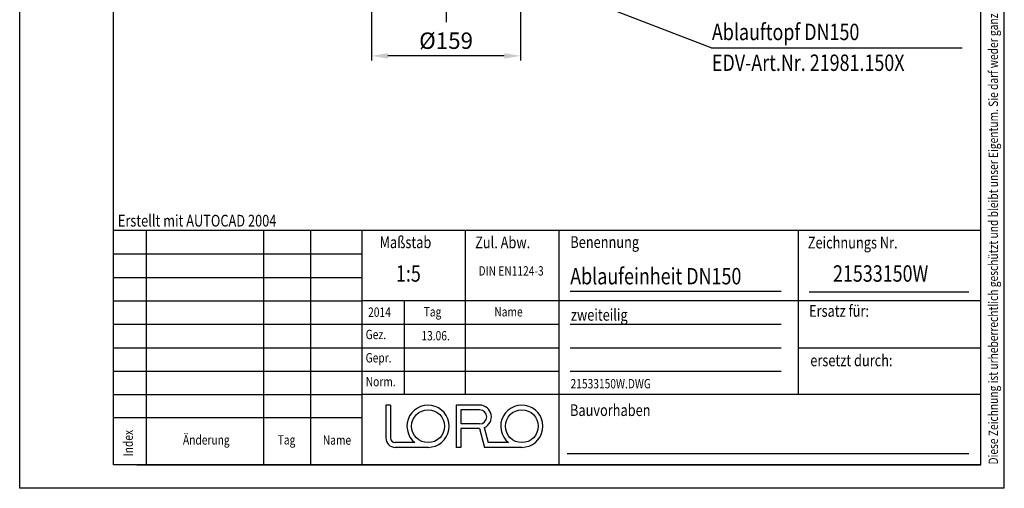
# Model space of a CAD drawing. Extents: x 0 to 1050, y 0 to 1485.
# Drawn here: x 0 to 1050, y 0 to 500 of the extents above; entities that cross this region are included whole.
import ezdxf
from ezdxf.enums import TextEntityAlignment as Align

# ---------------------------------------------------------------- set-up
doc = ezdxf.new("R2010")
doc.units = 0
doc.header["$LTSCALE"] = 50
doc.header["$MEASUREMENT"] = 0
doc.linetypes.add('STRICHPUNKT', pattern=[1, 0.5, -0.25, 0, -0.25])
for name, color, linetype in [('BEM', 7, 'Continuous'), ('HILF', 2, 'Continuous'), ('MITTEL', 2, 'STRICHPUNKT'), ('STEMPEL', 3, 'Continuous'), ('TEXT', 7, 'Continuous'), ('VOLL', 1, 'Continuous')]:
    doc.layers.add(name, color=color, linetype=linetype)
doc.styles.add('GREEKS', font='SIMPLEX.shx', dxfattribs={"width": 0.8})
doc.styles.get("Standard").update_dxf_attribs({"font": 'simplex.shx', "width": 0.8})
doc.dimstyles.get("Standard").update_dxf_attribs({"dimtxt": 0.18, "dimasz": 0.18, "dimexe": 0.18, "dimexo": 0.0625, "dimgap": 0.09, "dimtad": 0, "dimtih": 1, "dimtoh": 1, "dimdec": 4, "dimzin": 0, "dimdsep": 46, "dimtxsty": 'Standard', "dimcen": 0.09, "dimadec": 0, "dimazin": 0, "dimtfac": 1, "dimtdec": 4, "dimtofl": 0, "dimtmove": 0, "dimatfit": 3, "dimfxl": 0, "dimtolj": 1, "dimtzin": 0, "dimarcsym": 0})

# ---------------------------------------------------------------- blocks, each defined once
blk = doc.blocks.new('LOGO')
for p, q in [((2.6, -4.77), (2.6, -11.77)), ((3.6, -4.77), (2.6, -4.77)), ((3.6, -4.77), (3.6, -11.77)), ((17.6, -4.77), (17.6, -13.77)), ((22.6, -4.77), (17.6, -4.77)), ((22.6, -5.77), (18.6, -5.77)), ((18.6, -5.77), (18.6, -8.77)), ((22.6, -8.77), (18.6, -8.77)), ((22.6, -9.77), (18.6, -9.77)), ((18.6, -9.77), (18.6, -13.77)), ((22.6, -9.77), (23.67, -13.77)), ((23.57, -9.51), (24.44, -12.77)), ((8.77, -12.77), (4.6, -12.77)), ((11.6, -13.77), (4.6, -13.77)), ((18.6, -13.77), (17.6, -13.77)), ((31.6, -13.77), (23.67, -13.77)), ((28.77, -12.77), (24.44, -12.77))]:
    blk.add_line(p, q)
for centre in [(11.6, -9.27), (31.6, -9.27)]:
    blk.add_circle(centre, 3.5)
for centre, radius, start, end in [((11.6, -9.27), 4.5, 270, 231.0576), ((22.6, -7.27), 2.5, 270, 270), ((22.6, -7.27), 2.5, 293.1162, 90), ((22.6, -7.27), 1.5, 270, 90), ((31.6, -9.27), 4.5, 270, 231.0576), ((4.6, -11.77), 2, 180, 270), ((4.6, -11.77), 1, 180, 270)]:
    blk.add_arc(centre, radius, start, end)
blk = doc.blocks.new('*D3')
at = {"layer": 'BEM', "color": 0, "lineweight": -2, "transparency": 16777216}
for p, q in [((375.2, 514.3), (375.2, 456.2)), ((534.2, 514.3), (534.2, 456.2)), ((516.7, 461.2), (392.7, 461.2))]:
    blk.add_line(p, q, dxfattribs=at)
at = {"layer": 'BEM', "color": 0, "transparency": 16777216}
for points in [[(392.7, 464.1), (392.7, 458.3), (375.2, 461.2)], [(516.7, 464.1), (516.7, 458.3), (534.2, 461.2)]]:
    blk.add_solid(points, dxfattribs=at)
at = {"layer": 'Defpoints', "color": 0, "transparency": 16777216}
for p in [(375.2, 519.3), (534.2, 519.3), (375.2, 461.2)]:
    blk.add_point(p, dxfattribs=at)
at = {"layer": 'BEM', "color": 1, "transparency": 16777216, "insert": (454.7, 477.4), "char_height": 17.5, "attachment_point": 5}
blk.add_mtext('\\A1;%%c159', dxfattribs=at)

msp = doc.modelspace()

# ---------------------------------------------------------------- linework, layer by layer
at = {"layer": 'HILF'}
for p, q in [((0, 0), (0, 1485)), ((1050, 0), (1050, 1485)), ((100, 250), (365, 250)), ((100, 225), (365, 225)), ((586.934, 210.094), (812.088, 210.094)), ((100, 200), (365, 200)), ((841.81, 209.45), (1012.147, 209.45)), ((100, 175), (365, 175)), ((365, 175), (575, 175)), ((586.934, 175), (812.088, 175)), ((100, 150), (365, 150)), ((365, 150), (575, 150)), ((586.934, 150), (812.088, 150)), ((100, 125), (365, 125)), ((365, 125), (575, 125)), ((586.934, 125), (812.088, 125)), ((100, 100), (365, 100)), ((583.727, 37.235), (1012.147, 37.235)), ((1050, 0), (0, 0))]:
    msp.add_line(p, q, dxfattribs=at)
at = {"layer": 'MITTEL'}
msp.add_line((454.681, 563.695), (454.681, 497.299), dxfattribs=at)
at = {"layer": 'STEMPEL'}
for p, q in [((100, 25), (100, 1460)), ((1025, 25), (1025, 1460)), ((1025, 275), (100, 275)), ((365, 275), (365, 25)), ((575, 275), (575, 25)), ((830, 275), (830, 100)), ((1025, 200), (365, 200)), ((1025, 100), (365, 100)), ((365, 75), (100, 75)), ((1025, 25), (100, 25)), ((125, 25), (1025, 25))]:
    msp.add_line(p, q, dxfattribs=at)
at = {"layer": 'TEXT', "color": 2}
for q in [(532.96, 548.735), (1004.925, 469.671)]:
    msp.add_line((737.529, 469.671), q, dxfattribs=at)
at = {"layer": 'VOLL'}
for p, q in [((135, 275), (135, 25)), ((260, 275), (260, 25)), ((310, 275), (310, 25)), ((475, 275), (475, 100)), ((410, 200), (410, 100)), ((830, 150), (1025, 150))]:
    msp.add_line(p, q, dxfattribs=at)

# ---------------------------------------------------------------- block references
at = {"layer": 'STEMPEL', "xscale": 5, "yscale": 5, "zscale": 5}
msp.add_blockref('LOGO', (377.489, 112.553), dxfattribs=at)

# ---------------------------------------------------------------- texts
at = {"layer": 'BEM', "style": 'GREEKS', "width": 0.8}
msp.add_text('Diese Zeichnung ist urheberrechtlich geschützt und bleibt unser Eigentum. Sie darf weder ganz noch teilweise verfielfältigt und nicht an Dritte weitergegeben werden.', height=10, rotation=90, dxfattribs=at).set_placement((1043.256, 25.42))
at = {"layer": 'TEXT', "color": 1, "style": 'GREEKS', "width": 0.8}
for s, p in [('Ablauftopf DN150', (738.193, 478.011)), ('EDV-Art.Nr. 21981.150X', (738.193, 445.145)), ('1:5', (401.252, 220.373)), ('Ablaufeinheit DN150', (587.081, 217.513))]:
    msp.add_text(s, height=17.5, dxfattribs=at).set_placement(p)
at = {"layer": 'TEXT', "style": 'GREEKS', "width": 0.8}
for s, height, p in [('Erstellt mit AUTOCAD 2004', 12.5, (104.638, 279.18)), ('Maßstab', 12.5, (383.791, 256.155)), ('Zul. Abw.', 12.5, (485.715, 256.046)), ('Benennung', 12.5, (587.195, 256.372)), ('Zeichnungs Nr.', 12.5, (840.447, 255.783)), ('2014', 10, (371.555, 182.851)), ('Tag', 10, (430.828, 183.297)), ('Name', 10, (506.157, 183.274)), ('zweiteilig', 12.5, (587.824, 178.758)), ('Ersatz für:', 12.5, (841.81, 182.953)), ('Gez.', 10, (368.959, 159.075)), ('Gepr.', 10, (368.879, 134.223)), ('ersetzt durch:', 12.5, (843.1, 130.185)), ('Norm.', 10, (369.002, 108.824)), ('21533150W.DWG', 10, (587.459, 106.574)), ('Bauvorhaben', 12.5, (586.856, 77.114))]:
    msp.add_text(s, height=height, dxfattribs=at).set_placement(p)
for s, p in [('DIN EN1124-3', (524.042, 226.909)), ('13.06.', (443.521, 157.769)), ('Änderung', (199.011, 46.685)), ('Tag', (284.567, 46.679)), ('Name', (338.34, 46.483))]:
    msp.add_text(s, height=10, dxfattribs=at).set_placement(p, align=Align.CENTER)
at = {"layer": 'TEXT', "color": 1, "style": 'GREEKS', "width": 0.8}
msp.add_text('21533150W', height=17.5, dxfattribs=at).set_placement((918.119, 220.373), align=Align.CENTER)
at = {"layer": 'TEXT', "style": 'GREEKS', "width": 0.8}
msp.add_text('Index', height=10, rotation=90, dxfattribs=at).set_placement((120.666, 34.137))

# ---------------------------------------------------------------- dimensions: what is measured, and where the dimension line sits
at = {"layer": 'BEM'}
dim = msp.add_linear_dim(base=(375.181, 461.168), p1=(534.181, 519.299), p2=(375.181, 519.299), text='%%c<>', dimstyle='Standard', override={"dimscale": 5, "dimtxt": 3.5, "dimasz": 3.5, "dimexe": 1, "dimexo": 1, "dimgap": 1.5, "dimtad": 1, "dimtih": 0, "dimtoh": 0, "dimdec": 2, "dimzin": 8, "dimcen": 1.5, "dimclrt": 1, "dimadec": 2, "dimazin": 2, "dimtfac": 0.514286, "dimtdec": 2, "dimtofl": 1, "dimtzin": 8}, dxfattribs=at)
dim.commit()
dim.dimension.update_dxf_attribs({"geometry": '*D3', "text_midpoint": (454.681, 477.418)})

doc.saveas('drawing.dxf')
